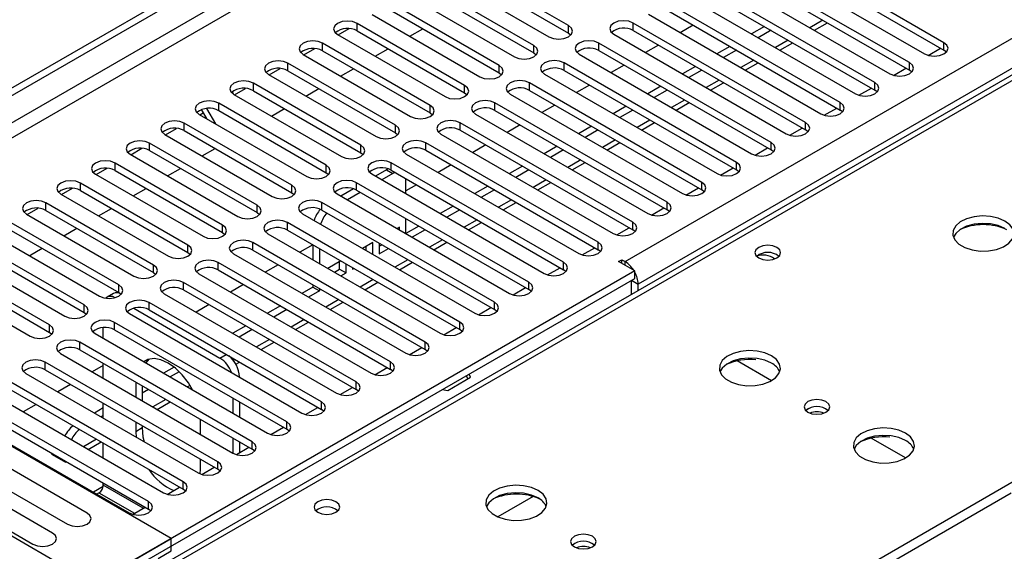
# Model space of a CAD drawing. Units: millimetres. Extents: x 3 to 7353, y 8 to 10403.
# Drawn here: x 2739 to 2900, y 1789 to 1876 of the extents above; entities that cross this region are included whole.
import ezdxf

# ---------------------------------------------------------------- set-up
doc = ezdxf.new("R2010")
doc.units = ezdxf.units.MM
doc.header["$LTSCALE"] = 35

msp = doc.modelspace()

# ---------------------------------------------------------------- linework, layer by layer
at = {"color": 7, "linetype": 'Continuous', "lineweight": 25}
for p, q in [((2678.641, 1830.921), (4355.898, 2799.181)), ((2679.701, 1830.309), (4356.958, 2798.569)), ((2680.762, 1823.981), (4355.898, 2791.016)), ((2837.563, 1836.329), (4334.508, 2700.497)), ((4336.629, 2696.823), (2839.684, 1832.655)), ((3231.598, 2056.902), (2751.119, 1779.527)), ((3230.223, 2057.038), (2762.476, 1787.013)), ((2808.041, 1746.667), (3288.52, 2024.041)), ((2889.712, 1872.149), (2861.516, 1888.426)), ((2858.334, 1886.589), (2886.53, 1870.312)), ((2861.516, 1887.201), (2889.712, 1870.924)), ((2828.282, 1874.955), (2810.693, 1885.109)), ((2884.055, 1868.883), (2855.859, 1885.16)), ((2807.511, 1883.272), (2825.1, 1873.118)), ((2810.693, 1883.885), (2828.282, 1873.73)), ((2852.677, 1883.323), (2880.873, 1867.046)), ((2855.859, 1883.936), (2884.055, 1867.658)), ((2822.625, 1871.69), (2805.036, 1881.844)), ((2878.398, 1865.618), (2850.202, 1881.895)), ((2801.854, 1880.007), (2819.443, 1869.853)), ((2805.036, 1880.619), (2822.625, 1870.465)), ((2847.02, 1880.058), (2875.216, 1863.781)), ((2850.202, 1880.67), (2878.398, 1864.393)), ((2816.968, 1868.424), (2799.379, 1878.578)), ((2872.741, 1862.352), (2844.545, 1878.629)), ((2796.197, 1876.741), (2813.786, 1866.587)), ((2799.379, 1877.353), (2816.968, 1867.199)), ((2841.364, 1876.792), (2869.559, 1860.515)), ((2844.545, 1877.404), (2872.741, 1861.127)), ((2811.311, 1865.158), (2793.722, 1875.312)), ((2793.722, 1874.088), (2793.722, 1875.312)), ((2828.282, 1873.73), (2828.282, 1874.955)), ((2867.085, 1859.086), (2838.889, 1875.364)), ((2838.889, 1874.139), (2838.889, 1875.364)), ((2848.695, 1875.009), (2846.574, 1873.784)), ((2860.362, 1874.805), (2858.241, 1873.58)), ((2868.52, 1874.178), (2870.641, 1875.402)), ((2790.54, 1873.476), (2808.129, 1863.322)), ((2790.646, 1873.415), (2792.448, 1874.455)), ((2793.722, 1874.088), (2811.311, 1863.934)), ((2802.331, 1873.2), (2804.452, 1874.425)), ((2828.282, 1873.73), (2828.675, 1873.424)), ((2835.707, 1873.527), (2863.903, 1857.249)), ((2838.889, 1874.139), (2867.085, 1857.862)), ((2861.423, 1874.193), (2859.301, 1872.968)), ((2805.655, 1861.893), (2788.065, 1872.047)), ((2788.065, 1870.822), (2788.065, 1872.047)), ((2822.625, 1870.465), (2822.625, 1871.69)), ((2861.428, 1855.821), (2833.232, 1872.098)), ((2833.232, 1870.873), (2833.232, 1872.098)), ((2843.038, 1871.743), (2840.917, 1870.519)), ((2854.705, 1871.539), (2852.584, 1870.315)), ((2862.863, 1870.912), (2864.984, 1872.137)), ((2889.712, 1870.924), (2889.712, 1872.149)), ((2784.883, 1870.21), (2802.473, 1860.056)), ((2784.989, 1870.149), (2786.791, 1871.19)), ((2788.065, 1870.822), (2805.655, 1860.668)), ((2796.674, 1869.935), (2798.795, 1871.159)), ((2822.625, 1870.465), (2823.018, 1870.159)), ((2830.05, 1870.261), (2858.246, 1853.984)), ((2833.232, 1870.873), (2861.428, 1854.596)), ((2855.766, 1870.927), (2853.645, 1869.703)), ((2887.106, 1870.071), (2889.147, 1871.25)), ((2890.105, 1870.618), (2889.712, 1870.924)), ((2799.998, 1858.627), (2782.408, 1868.781)), ((2782.408, 1867.556), (2782.408, 1868.781)), ((2816.968, 1867.199), (2816.968, 1868.424)), ((2855.771, 1852.555), (2827.575, 1868.832)), ((2827.575, 1867.607), (2827.575, 1868.832)), ((2837.381, 1868.478), (2835.26, 1867.253)), ((2849.048, 1868.274), (2846.927, 1867.049)), ((2857.206, 1867.647), (2859.327, 1868.871)), ((2884.055, 1867.658), (2884.055, 1868.883)), ((2779.227, 1866.944), (2796.816, 1856.79)), ((2779.332, 1866.883), (2781.135, 1867.924)), ((2782.408, 1867.556), (2799.998, 1857.402)), ((2791.017, 1866.669), (2793.138, 1867.894)), ((2816.968, 1867.199), (2817.362, 1866.893)), ((2824.393, 1866.995), (2852.589, 1850.718)), ((2827.575, 1867.607), (2855.771, 1851.33)), ((2850.109, 1867.661), (2847.988, 1866.437)), ((2881.449, 1866.806), (2883.491, 1867.984)), ((2884.448, 1867.352), (2884.055, 1867.658)), ((2794.341, 1855.362), (2776.752, 1865.516)), ((2776.752, 1864.291), (2776.752, 1865.516)), ((2811.311, 1863.934), (2811.311, 1865.158)), ((2850.114, 1849.289), (2821.918, 1865.567)), ((2821.918, 1864.342), (2821.918, 1865.567)), ((2831.725, 1865.212), (2829.603, 1863.987)), ((2843.391, 1865.008), (2841.27, 1863.784)), ((2851.549, 1864.381), (2853.67, 1865.606)), ((2878.398, 1864.393), (2878.398, 1865.618)), ((2773.262, 1864.07), (2773.441, 1863.759)), ((2773.57, 1863.679), (2791.159, 1853.525)), ((2773.675, 1863.618), (2775.478, 1864.658)), ((2776.752, 1864.291), (2794.341, 1854.137)), ((2785.36, 1863.403), (2787.481, 1864.628)), ((2811.311, 1863.934), (2811.705, 1863.628)), ((2818.736, 1863.73), (2846.932, 1847.453)), ((2821.918, 1864.342), (2850.114, 1848.065)), ((2844.452, 1864.396), (2842.331, 1863.171)), ((2875.792, 1863.54), (2877.834, 1864.719)), ((2878.791, 1864.087), (2878.398, 1864.393)), ((2788.684, 1852.096), (2771.095, 1862.25)), ((2771.095, 1861.025), (2771.095, 1862.25)), ((2805.655, 1860.668), (2805.655, 1861.893)), ((2844.457, 1846.024), (2816.261, 1862.301)), ((2816.261, 1861.076), (2816.261, 1862.301)), ((2826.068, 1861.946), (2823.947, 1860.722)), ((2837.734, 1861.742), (2835.613, 1860.518)), ((2845.892, 1861.115), (2848.013, 1862.34)), ((2872.741, 1861.127), (2872.741, 1862.352)), ((2767.913, 1860.413), (2785.502, 1850.259)), ((2768.018, 1860.352), (2768.568, 1860.67)), ((2769.118, 1859.717), (2768.267, 1861.192)), ((2770.618, 1858.851), (2769.153, 1861.39)), ((2771.095, 1861.025), (2788.684, 1850.871)), ((2779.703, 1860.138), (2781.824, 1861.362)), ((2805.655, 1860.668), (2806.048, 1860.362)), ((2813.079, 1860.464), (2841.275, 1844.187)), ((2816.261, 1861.076), (2844.457, 1844.799)), ((2838.795, 1861.13), (2836.674, 1859.906)), ((2870.135, 1860.274), (2872.177, 1861.453)), ((2873.135, 1860.821), (2872.741, 1861.127)), ((2783.027, 1848.83), (2765.438, 1858.984)), ((2765.438, 1857.76), (2765.438, 1858.984)), ((2799.998, 1857.402), (2799.998, 1858.627)), ((2838.8, 1842.758), (2810.604, 1859.035)), ((2810.604, 1857.811), (2810.604, 1859.035)), ((2820.411, 1858.681), (2818.29, 1857.456)), ((2832.078, 1858.477), (2829.956, 1857.252)), ((2840.235, 1857.85), (2842.356, 1859.074)), ((2867.085, 1857.862), (2867.085, 1859.086)), ((2762.256, 1857.147), (2779.845, 1846.993)), ((2762.362, 1857.086), (2764.164, 1858.127)), ((2765.438, 1857.76), (2783.027, 1847.605)), ((2799.998, 1857.402), (2800.391, 1857.096)), ((2807.422, 1857.198), (2835.618, 1840.921)), ((2810.604, 1857.811), (2838.8, 1841.533)), ((2833.138, 1857.865), (2831.017, 1856.64)), ((2864.478, 1857.009), (2866.52, 1858.187)), ((2867.478, 1857.556), (2867.085, 1857.862)), ((2777.37, 1845.565), (2759.781, 1855.719)), ((2759.781, 1854.494), (2759.781, 1855.719)), ((2794.341, 1854.137), (2794.341, 1855.362)), ((2833.143, 1839.493), (2804.948, 1855.77)), ((2804.948, 1854.545), (2804.948, 1855.77)), ((2814.754, 1855.415), (2812.633, 1854.19)), ((2826.421, 1855.211), (2824.3, 1853.987)), ((2834.578, 1854.584), (2836.7, 1855.809)), ((2861.428, 1854.596), (2861.428, 1855.821)), ((2756.599, 1853.882), (2774.188, 1843.728)), ((2756.705, 1853.821), (2758.507, 1854.861)), ((2759.781, 1854.494), (2777.37, 1844.34)), ((2768.39, 1853.607), (2770.511, 1854.831)), ((2794.341, 1854.137), (2794.734, 1853.831)), ((2801.766, 1853.933), (2829.961, 1837.656)), ((2804.948, 1854.545), (2833.143, 1838.268)), ((2827.481, 1854.599), (2825.36, 1853.374)), ((2858.821, 1853.743), (2860.863, 1854.922)), ((2861.821, 1854.29), (2861.428, 1854.596)), ((2771.713, 1842.299), (2754.124, 1852.453)), ((2754.124, 1851.228), (2754.124, 1852.453)), ((2788.684, 1850.871), (2788.684, 1852.096)), ((2827.487, 1836.227), (2799.291, 1852.504)), ((2799.291, 1851.279), (2799.291, 1852.504)), ((2809.097, 1852.149), (2806.976, 1850.925)), ((2828.922, 1851.319), (2831.043, 1852.543)), ((2855.771, 1851.33), (2855.771, 1852.555)), ((2750.942, 1850.616), (2768.532, 1840.462)), ((2751.048, 1850.555), (2752.85, 1851.596)), ((2754.124, 1851.228), (2771.713, 1841.074)), ((2762.733, 1850.341), (2764.854, 1851.565)), ((2788.684, 1850.871), (2789.077, 1850.565)), ((2796.109, 1850.667), (2824.305, 1834.39)), ((2798.52, 1851.353), (2796.721, 1850.314)), ((2799.581, 1850.74), (2797.781, 1849.702)), ((2798.801, 1851.493), (2798.52, 1851.353)), ((2798.52, 1851.353), (2799.581, 1850.74)), ((2799.291, 1851.279), (2827.487, 1835.002)), ((2799.932, 1850.909), (2799.581, 1850.74)), ((2820.764, 1851.946), (2818.643, 1850.721)), ((2821.825, 1851.333), (2819.703, 1850.109)), ((2853.164, 1850.478), (2855.206, 1851.656)), ((2856.164, 1851.024), (2855.771, 1851.33)), ((2766.057, 1839.033), (2748.467, 1849.187)), ((2748.467, 1847.963), (2748.467, 1849.187)), ((2783.027, 1847.605), (2783.027, 1848.83)), ((2821.83, 1832.961), (2793.634, 1849.238)), ((2793.634, 1848.014), (2793.634, 1849.238)), ((2801.702, 1849.515), (2801.673, 1849.904)), ((2801.702, 1847.438), (2801.702, 1849.515)), ((2803.44, 1848.884), (2801.702, 1847.88)), ((2823.265, 1848.053), (2825.386, 1849.277)), ((2850.114, 1848.065), (2850.114, 1849.289)), ((2745.285, 1847.351), (2762.875, 1837.196)), ((2745.391, 1847.29), (2747.193, 1848.33)), ((2748.467, 1847.963), (2766.057, 1837.809)), ((2757.076, 1847.075), (2759.197, 1848.3)), ((2783.027, 1847.605), (2783.42, 1847.299)), ((2790.452, 1847.402), (2818.648, 1831.124)), ((2793.12, 1848.235), (2791.064, 1847.048)), ((2794.246, 1847.66), (2792.125, 1846.436)), ((2793.634, 1848.014), (2821.83, 1831.737)), ((2815.107, 1848.68), (2812.986, 1847.455)), ((2816.168, 1848.068), (2814.047, 1846.843)), ((2847.508, 1847.212), (2849.549, 1848.391)), ((2850.507, 1847.759), (2850.114, 1848.065)), ((2760.4, 1835.768), (2742.811, 1845.922)), ((2742.811, 1844.697), (2742.811, 1845.922)), ((2777.37, 1844.34), (2777.37, 1845.565)), ((2816.173, 1829.696), (2787.977, 1845.973)), ((2787.977, 1844.748), (2787.977, 1845.973)), ((2817.608, 1844.787), (2819.729, 1846.012)), ((2844.457, 1844.799), (2844.457, 1846.024)), ((2739.629, 1844.085), (2757.218, 1833.931)), ((2739.734, 1844.024), (2741.537, 1845.064)), ((2742.811, 1844.697), (2760.4, 1834.543)), ((2751.419, 1843.81), (2753.54, 1845.034)), ((2777.37, 1844.34), (2777.764, 1844.034)), ((2784.795, 1844.136), (2812.991, 1827.859)), ((2787.977, 1844.748), (2816.173, 1828.471)), ((2809.45, 1845.414), (2807.329, 1844.19)), ((2810.511, 1844.802), (2808.39, 1843.577)), ((2841.851, 1843.946), (2843.893, 1845.125)), ((2844.85, 1844.493), (2844.457, 1844.799)), ((2754.743, 1832.502), (2737.154, 1842.656)), ((2810.516, 1826.43), (2782.32, 1842.707)), ((2782.32, 1841.482), (2782.32, 1842.707)), ((2801.702, 1840.907), (2801.702, 1843.356)), ((2811.951, 1841.522), (2814.072, 1842.746)), ((2838.8, 1841.533), (2838.8, 1842.758)), ((2733.972, 1840.819), (2751.561, 1830.665)), ((2737.154, 1841.431), (2754.743, 1831.277)), ((2745.762, 1840.544), (2747.883, 1841.769)), ((2771.713, 1841.074), (2771.713, 1842.299)), ((2771.713, 1841.074), (2772.107, 1840.768)), ((2779.138, 1840.87), (2807.334, 1824.593)), ((2782.32, 1841.482), (2810.516, 1825.205)), ((2800.642, 1841.963), (2800.258, 1841.741)), ((2800.642, 1841.519), (2800.642, 1841.963)), ((2803.793, 1842.149), (2801.702, 1840.942)), ((2804.854, 1841.536), (2802.733, 1840.312)), ((2836.194, 1840.681), (2838.236, 1841.859)), ((2839.193, 1841.227), (2838.8, 1841.533)), ((2749.086, 1829.236), (2731.497, 1839.391)), ((2804.859, 1823.164), (2776.663, 1839.442)), ((2776.663, 1838.217), (2776.663, 1839.442)), ((2796.281, 1839.445), (2794.601, 1838.475)), ((2796.281, 1837.505), (2796.281, 1839.445)), ((2797.342, 1839.342), (2797.342, 1837.608)), ((2806.294, 1838.256), (2808.415, 1839.48)), ((2833.143, 1838.268), (2833.143, 1839.493)), ((2728.315, 1837.554), (2745.904, 1827.4)), ((2731.497, 1838.166), (2749.086, 1828.012)), ((2740.105, 1837.278), (2742.226, 1838.503)), ((2766.057, 1837.809), (2766.057, 1839.033)), ((2766.057, 1837.809), (2766.45, 1837.502)), ((2773.481, 1837.605), (2801.677, 1821.328)), ((2776.663, 1838.217), (2804.859, 1821.94)), ((2786.47, 1839.087), (2784.349, 1837.862)), ((2786.499, 1839.07), (2786.499, 1836.621)), ((2787.56, 1838.457), (2787.56, 1836.008)), ((2795.22, 1838.117), (2795.22, 1838.833)), ((2797.342, 1838.833), (2797.783, 1839.087)), ((2797.342, 1837.608), (2798.844, 1838.475)), ((2830.537, 1837.415), (2832.579, 1838.594)), ((2833.537, 1837.962), (2833.143, 1838.268)), ((2743.429, 1825.971), (2725.84, 1836.125)), ((2799.202, 1819.899), (2771.006, 1836.176)), ((2771.006, 1834.951), (2771.006, 1836.176)), ((2791.065, 1836.434), (2788.944, 1835.21)), ((2790.86, 1835.091), (2790.86, 1836.316)), ((2791.921, 1834.478), (2791.921, 1835.94)), ((2800.637, 1834.99), (2802.758, 1836.215)), ((2827.487, 1835.002), (2827.487, 1836.227)), ((2836.502, 1836.329), (2837.032, 1836.635)), ((2839.154, 1834.798), (2836.502, 1836.329)), ((2837.032, 1836.635), (2837.563, 1836.329)), ((2837.032, 1836.023), (2837.032, 1836.635)), ((2722.658, 1834.288), (2740.247, 1824.134)), ((2725.84, 1834.9), (2743.429, 1824.746)), ((2839.154, 1834.798), (2750.589, 1783.671)), ((2760.4, 1834.543), (2760.4, 1835.768)), ((2760.4, 1834.543), (2760.793, 1834.237)), ((2767.824, 1834.339), (2796.02, 1818.062)), ((2771.006, 1834.951), (2799.202, 1818.674)), ((2780.813, 1835.821), (2778.692, 1834.597)), ((2790.005, 1834.597), (2790.86, 1835.091)), ((2790.86, 1835.091), (2791.921, 1834.478)), ((2791.066, 1833.985), (2791.921, 1834.478)), ((2792.981, 1835.328), (2792.981, 1835.091)), ((2792.981, 1835.091), (2793.187, 1835.209)), ((2824.88, 1834.149), (2826.922, 1835.328)), ((2827.88, 1834.696), (2827.487, 1835.002)), ((2839.154, 1833.573), (2839.154, 1834.798)), ((2750.659, 1782.487), (2839.154, 1833.573)), ((2793.545, 1816.633), (2765.35, 1832.91)), ((2765.35, 1831.685), (2765.35, 1832.91)), ((2794.98, 1831.725), (2797.102, 1832.949)), ((2821.83, 1831.737), (2821.83, 1832.961)), ((2838.623, 1833.267), (2839.684, 1832.655)), ((2838.623, 1830.972), (2838.623, 1833.267)), ((2753.887, 1831.094), (2752.826, 1830.481)), ((2754.743, 1831.277), (2754.743, 1832.502)), ((2754.743, 1831.277), (2755.136, 1830.971)), ((2762.168, 1831.073), (2790.363, 1814.796)), ((2765.35, 1831.685), (2793.545, 1815.408)), ((2775.156, 1832.556), (2773.035, 1831.331)), ((2786.499, 1832.165), (2784.702, 1831.127)), ((2787.56, 1831.553), (2785.762, 1830.515)), ((2786.499, 1832.538), (2786.499, 1832.165)), ((2786.499, 1832.165), (2787.56, 1831.553)), ((2787.56, 1831.926), (2787.56, 1831.553)), ((2819.223, 1830.884), (2821.265, 1832.062)), ((2822.223, 1831.43), (2821.83, 1831.737)), ((2839.684, 1831.585), (2839.684, 1832.655)), ((2763.317, 1791.018), (2694.197, 1830.92)), ((2787.889, 1813.368), (2759.693, 1829.645)), ((2759.693, 1828.42), (2759.693, 1829.645)), ((2789.324, 1828.459), (2791.445, 1829.684)), ((2816.173, 1828.471), (2816.173, 1829.696)), ((2749.086, 1828.012), (2749.086, 1829.236)), ((2749.086, 1828.012), (2749.479, 1827.706)), ((2757.179, 1828.686), (2771.297, 1820.536)), ((2759.693, 1828.42), (2787.889, 1812.143)), ((2769.499, 1829.29), (2767.378, 1828.065)), ((2781.166, 1829.086), (2779.045, 1827.862)), ((2782.227, 1828.474), (2780.105, 1827.249)), ((2813.567, 1827.618), (2815.608, 1828.797)), ((2816.566, 1828.165), (2816.173, 1828.471)), ((2782.232, 1810.102), (2754.036, 1826.379)), ((2754.036, 1825.154), (2754.036, 1826.379)), ((2756.511, 1827.808), (2784.707, 1811.531)), ((2783.667, 1825.193), (2785.788, 1826.418)), ((2810.516, 1825.205), (2810.516, 1826.43)), ((2743.429, 1824.746), (2743.429, 1825.971)), ((2743.429, 1824.746), (2743.822, 1824.44)), ((2752.205, 1823.762), (2752.205, 1825.527)), ((2754.036, 1825.154), (2782.232, 1808.877)), ((2775.509, 1825.821), (2773.388, 1824.596)), ((2776.57, 1825.208), (2774.449, 1823.984)), ((2807.91, 1824.352), (2809.951, 1825.531)), ((2810.909, 1824.899), (2810.516, 1825.205)), ((2750.589, 1783.671), (2680.762, 1823.981)), ((2776.575, 1806.836), (2748.379, 1823.113)), ((2748.379, 1821.889), (2748.379, 1823.113)), ((2750.854, 1824.542), (2779.05, 1808.265)), ((2778.01, 1821.928), (2780.131, 1823.152)), ((2804.859, 1821.94), (2804.859, 1823.164)), ((2748.379, 1821.889), (2776.575, 1805.611)), ((2802.253, 1821.087), (2804.295, 1822.266)), ((2805.252, 1821.634), (2804.859, 1821.94)), ((2770.918, 1803.571), (2742.722, 1819.848)), ((2742.722, 1818.623), (2742.722, 1819.848)), ((2745.197, 1821.276), (2773.393, 1804.999)), ((2759.63, 1820.331), (2759.164, 1819.745)), ((2773.872, 1819.539), (2774.474, 1819.887)), ((2799.202, 1818.674), (2799.202, 1819.899)), ((2742.722, 1818.623), (2770.918, 1802.346)), ((2752.205, 1819.306), (2750.407, 1818.269)), ((2752.205, 1817.231), (2752.205, 1819.68)), ((2763.785, 1819.052), (2762.074, 1818.065)), ((2764.619, 1818.309), (2763.135, 1817.452)), ((2796.596, 1817.821), (2798.638, 1819)), ((2799.596, 1818.368), (2799.202, 1818.674)), ((2765.261, 1800.305), (2737.065, 1816.582)), ((2739.54, 1818.011), (2767.736, 1801.734)), ((2757.508, 1816.618), (2757.508, 1814.169)), ((2774.479, 1817.474), (2774.479, 1817.435)), ((2793.545, 1815.408), (2793.545, 1816.633)), ((2808.552, 1815.253), (2812.267, 1817.398)), ((2811.58, 1817.655), (2811.819, 1817.139)), ((2812.267, 1817.398), (2812.028, 1817.914)), ((2737.065, 1815.357), (2765.261, 1799.08)), ((2746.872, 1816.227), (2744.751, 1815.003)), ((2758.569, 1816.006), (2758.569, 1813.557)), ((2759.599, 1815.411), (2758.569, 1814.816)), ((2766.696, 1815.397), (2766.748, 1815.426)), ((2790.939, 1814.556), (2792.981, 1815.734)), ((2793.939, 1815.102), (2793.545, 1815.408)), ((2807.658, 1815.391), (2808.552, 1815.253)), ((2733.883, 1814.745), (2762.079, 1798.468)), ((2761.039, 1812.131), (2763.16, 1813.355)), ((2773.418, 1813.965), (2773.418, 1811.516)), ((2774.479, 1813.353), (2774.479, 1810.904)), ((2787.889, 1812.143), (2787.889, 1813.368)), ((2759.604, 1797.039), (2731.408, 1813.317)), ((2731.408, 1812.092), (2759.604, 1795.815)), ((2741.215, 1812.962), (2739.094, 1811.737)), ((2752.205, 1812.367), (2750.76, 1811.533)), ((2752.205, 1810.7), (2752.205, 1813.149)), ((2785.282, 1811.29), (2787.324, 1812.469)), ((2788.282, 1811.837), (2787.889, 1812.143)), ((2728.226, 1811.48), (2756.422, 1795.202)), ((2752.205, 1811.143), (2751.821, 1810.921)), ((2768.115, 1808.046), (2768.115, 1810.495)), ((2757.508, 1810.087), (2757.508, 1808.491)), ((2758.569, 1809.103), (2757.508, 1808.491)), ((2758.569, 1809.475), (2758.569, 1809.103)), ((2779.625, 1808.024), (2781.667, 1809.203)), ((2782.232, 1808.877), (2782.232, 1810.102)), ((2782.625, 1808.571), (2782.232, 1808.877)), ((2749.546, 1795.176), (2728.332, 1807.422)), ((2757.508, 1808.491), (2757.56, 1807.608)), ((2773.418, 1807.434), (2773.418, 1804.985)), ((2725.151, 1805.585), (2746.364, 1793.339)), ((2749.726, 1805.6), (2751.847, 1806.824)), ((2752.205, 1804.168), (2752.205, 1806.617)), ((2773.969, 1804.759), (2776.01, 1805.937)), ((2774.479, 1806.822), (2774.479, 1805.053)), ((2776.575, 1805.611), (2776.575, 1806.836)), ((2776.968, 1805.305), (2776.575, 1805.611)), ((2743.889, 1791.91), (2722.676, 1804.156)), ((2743.867, 1804.9), (2743.72, 1804.815)), ((2743.72, 1804.815), (2746.018, 1803.488)), ((2744.25, 1804.678), (2744.25, 1804.509)), ((2768.115, 1802.368), (2768.115, 1803.964)), ((2719.494, 1802.319), (2740.707, 1790.073)), ((2746.018, 1803.488), (2746.165, 1803.573)), ((2768.067, 1801.576), (2768.115, 1802.368)), ((2768.312, 1801.493), (2770.353, 1802.672)), ((2770.918, 1802.346), (2770.918, 1803.571)), ((2771.311, 1802.04), (2770.918, 1802.346)), ((2752.182, 1799.495), (2750.584, 1798.573)), ((2752.205, 1799.712), (2752.205, 1800.086)), ((2762.655, 1798.227), (2764.697, 1799.406)), ((2765.261, 1799.08), (2765.261, 1800.305)), ((2765.654, 1798.774), (2765.261, 1799.08)), ((2751.115, 1798.267), (2751.498, 1798.488)), ((2812.814, 1747.749), (2900.672, 1798.468)), ((2822.509, 1797.879), (2816.735, 1794.546)), ((2756.998, 1794.962), (2759.04, 1796.14)), ((2759.604, 1795.815), (2759.604, 1797.039)), ((2759.998, 1795.508), (2759.604, 1795.815)), ((2718.062, 1764.893), (2763.317, 1791.018)), ((2763.317, 1788.977), (2763.317, 1791.018)), ((2761.195, 1787.752), (2763.317, 1788.977))]:
    msp.add_line(p, q, dxfattribs=at)
at = {"color": 8, "linetype": 'Continuous', "lineweight": 25}
for p, q in [((4355.969, 2793.506), (2679.701, 1825.818)), ((2869.908, 1875.825), (2867.787, 1874.601)), ((2864.251, 1872.56), (2862.13, 1871.335)), ((2858.595, 1869.294), (2856.473, 1868.069)), ((2852.938, 1866.028), (2850.817, 1864.804)), ((2847.281, 1862.763), (2845.16, 1861.538)), ((2841.624, 1859.497), (2839.503, 1858.273)), ((2835.967, 1856.231), (2833.846, 1855.007)), ((2830.31, 1852.966), (2828.189, 1851.741)), ((2824.653, 1849.7), (2822.532, 1848.476)), ((2818.997, 1846.435), (2816.875, 1845.21)), ((2813.34, 1843.169), (2811.219, 1841.944)), ((2807.683, 1839.903), (2805.562, 1838.679)), ((2802.026, 1836.638), (2799.905, 1835.413)), ((2837.563, 1835.717), (2837.563, 1836.329)), ((2796.369, 1833.372), (2794.248, 1832.147)), ((2790.712, 1830.106), (2788.591, 1828.882)), ((2785.055, 1826.841), (2782.934, 1825.616)), ((2779.399, 1823.575), (2777.277, 1822.351)), ((2771.297, 1820.536), (2772.323, 1821.129)), ((2773.742, 1820.309), (2773.464, 1820.149)), ((2861.496, 1816.838), (2855.871, 1820.085)), ((2774.479, 1817.474), (2774.445, 1817.455)), ((2766.382, 1816.061), (2765.964, 1815.819)), ((2762.428, 1813.778), (2760.307, 1812.554)), ((2751.114, 1807.247), (2748.993, 1806.022)), ((2883.416, 1804.184), (2877.792, 1807.431)), ((2744.78, 1804.372), (2744.78, 1804.203)), ((2758.716, 1795.954), (2752.205, 1799.712)), ((2751.498, 1798.488), (2757.302, 1795.137))]:
    msp.add_line(p, q, dxfattribs=at)
at = {"color": 7, "linetype": 'Continuous', "lineweight": 25, "flags": 128}
for points in [[(2793.722, 1875.312), (2792.992, 1875.594), (2792.131, 1875.693), (2791.27, 1875.594), (2790.54, 1875.312), (2790.052, 1874.891), (2789.881, 1874.394), (2790.052, 1873.897), (2790.54, 1873.476)], [(2825.1, 1873.118), (2825.83, 1872.837), (2826.691, 1872.738), (2827.552, 1872.837), (2828.282, 1873.118), (2828.77, 1873.54), (2828.941, 1874.037), (2828.77, 1874.534), (2828.282, 1874.955)], [(2838.889, 1875.364), (2838.159, 1875.645), (2837.298, 1875.744), (2836.437, 1875.645), (2835.707, 1875.364), (2835.219, 1874.942), (2835.048, 1874.445), (2835.219, 1873.948), (2835.707, 1873.527)], [(2788.065, 1872.047), (2787.335, 1872.328), (2786.474, 1872.427), (2785.613, 1872.328), (2784.883, 1872.047), (2784.396, 1871.625), (2784.224, 1871.128), (2784.396, 1870.631), (2784.883, 1870.21)], [(2819.443, 1869.853), (2820.173, 1869.571), (2821.034, 1869.472), (2821.895, 1869.571), (2822.625, 1869.853), (2823.113, 1870.274), (2823.284, 1870.771), (2823.113, 1871.268), (2822.625, 1871.69)], [(2833.232, 1872.098), (2832.502, 1872.379), (2831.641, 1872.478), (2830.78, 1872.379), (2830.05, 1872.098), (2829.562, 1871.676), (2829.391, 1871.179), (2829.562, 1870.682), (2830.05, 1870.261)], [(2886.53, 1870.312), (2887.26, 1870.03), (2888.121, 1869.932), (2888.982, 1870.03), (2889.712, 1870.312), (2890.2, 1870.733), (2890.371, 1871.23), (2890.2, 1871.728), (2889.712, 1872.149)], [(2782.408, 1868.781), (2781.679, 1869.063), (2780.817, 1869.162), (2779.956, 1869.063), (2779.227, 1868.781), (2778.739, 1868.36), (2778.567, 1867.863), (2778.739, 1867.366), (2779.227, 1866.944)], [(2813.786, 1866.587), (2814.516, 1866.306), (2815.377, 1866.207), (2816.238, 1866.306), (2816.968, 1866.587), (2817.456, 1867.009), (2817.627, 1867.506), (2817.456, 1868.003), (2816.968, 1868.424)], [(2827.575, 1868.832), (2826.845, 1869.114), (2825.984, 1869.213), (2825.123, 1869.114), (2824.393, 1868.832), (2823.905, 1868.411), (2823.734, 1867.914), (2823.905, 1867.417), (2824.393, 1866.995)], [(2880.873, 1867.046), (2881.603, 1866.765), (2882.464, 1866.666), (2883.325, 1866.765), (2884.055, 1867.046), (2884.543, 1867.468), (2884.714, 1867.965), (2884.543, 1868.462), (2884.055, 1868.883)], [(2776.752, 1865.516), (2776.022, 1865.797), (2775.161, 1865.896), (2774.3, 1865.797), (2773.57, 1865.516), (2773.082, 1865.094), (2772.911, 1864.597), (2773.082, 1864.1), (2773.57, 1863.679)], [(2808.129, 1863.322), (2808.859, 1863.04), (2809.72, 1862.941), (2810.582, 1863.04), (2811.311, 1863.321), (2811.799, 1863.743), (2811.97, 1864.24), (2811.799, 1864.737), (2811.311, 1865.158)], [(2821.918, 1865.567), (2821.188, 1865.848), (2820.327, 1865.947), (2819.466, 1865.848), (2818.736, 1865.567), (2818.248, 1865.145), (2818.077, 1864.648), (2818.248, 1864.151), (2818.736, 1863.73)], [(2875.216, 1863.781), (2875.946, 1863.499), (2876.807, 1863.4), (2877.668, 1863.499), (2878.398, 1863.781), (2878.886, 1864.202), (2879.057, 1864.699), (2878.886, 1865.196), (2878.398, 1865.618)], [(2771.095, 1862.25), (2770.365, 1862.532), (2769.504, 1862.63), (2768.643, 1862.532), (2767.913, 1862.25), (2767.425, 1861.829), (2767.254, 1861.332), (2767.425, 1860.834), (2767.913, 1860.413)], [(2802.473, 1860.056), (2803.203, 1859.774), (2804.064, 1859.675), (2804.925, 1859.774), (2805.655, 1860.056), (2806.142, 1860.477), (2806.314, 1860.974), (2806.142, 1861.471), (2805.655, 1861.893)], [(2816.261, 1862.301), (2815.531, 1862.583), (2814.67, 1862.681), (2813.809, 1862.583), (2813.079, 1862.301), (2812.592, 1861.88), (2812.42, 1861.383), (2812.592, 1860.885), (2813.079, 1860.464)], [(2869.559, 1860.515), (2870.289, 1860.234), (2871.15, 1860.135), (2872.011, 1860.234), (2872.741, 1860.515), (2873.229, 1860.936), (2873.4, 1861.434), (2873.229, 1861.931), (2872.741, 1862.352)], [(2765.438, 1858.984), (2764.708, 1859.266), (2763.847, 1859.365), (2762.986, 1859.266), (2762.256, 1858.984), (2761.768, 1858.563), (2761.597, 1858.066), (2761.768, 1857.569), (2762.256, 1857.147)], [(2796.816, 1856.79), (2797.546, 1856.509), (2798.407, 1856.41), (2799.268, 1856.509), (2799.998, 1856.79), (2800.486, 1857.212), (2800.657, 1857.709), (2800.486, 1858.206), (2799.998, 1858.627)], [(2810.604, 1859.035), (2809.874, 1859.317), (2809.013, 1859.416), (2808.152, 1859.317), (2807.422, 1859.035), (2806.935, 1858.614), (2806.763, 1858.117), (2806.935, 1857.62), (2807.422, 1857.198)], [(2863.903, 1857.249), (2864.632, 1856.968), (2865.494, 1856.869), (2866.355, 1856.968), (2867.085, 1857.249), (2867.572, 1857.671), (2867.744, 1858.168), (2867.572, 1858.665), (2867.085, 1859.086)], [(2759.781, 1855.719), (2759.051, 1856), (2758.19, 1856.099), (2757.329, 1856), (2756.599, 1855.719), (2756.111, 1855.297), (2755.94, 1854.8), (2756.111, 1854.303), (2756.599, 1853.882)], [(2791.159, 1853.525), (2791.889, 1853.243), (2792.75, 1853.144), (2793.611, 1853.243), (2794.341, 1853.525), (2794.829, 1853.946), (2795, 1854.443), (2794.829, 1854.94), (2794.341, 1855.362)], [(2804.948, 1855.77), (2804.218, 1856.051), (2803.357, 1856.15), (2802.495, 1856.051), (2801.766, 1855.77), (2801.278, 1855.348), (2801.107, 1854.851), (2801.278, 1854.354), (2801.766, 1853.933)], [(2858.246, 1853.984), (2858.976, 1853.702), (2859.837, 1853.603), (2860.698, 1853.702), (2861.428, 1853.984), (2861.915, 1854.405), (2862.087, 1854.902), (2861.915, 1855.399), (2861.428, 1855.821)], [(2754.124, 1852.453), (2753.394, 1852.735), (2752.533, 1852.834), (2751.672, 1852.735), (2750.942, 1852.453), (2750.454, 1852.032), (2750.283, 1851.535), (2750.454, 1851.038), (2750.942, 1850.616)], [(2785.502, 1850.259), (2786.232, 1849.977), (2787.093, 1849.879), (2787.954, 1849.977), (2788.684, 1850.259), (2789.172, 1850.68), (2789.343, 1851.177), (2789.172, 1851.674), (2788.684, 1852.096)], [(2799.291, 1852.504), (2798.561, 1852.786), (2797.7, 1852.885), (2796.839, 1852.786), (2796.109, 1852.504), (2795.621, 1852.083), (2795.45, 1851.586), (2795.621, 1851.089), (2796.109, 1850.667)], [(2852.589, 1850.718), (2853.319, 1850.437), (2854.18, 1850.338), (2855.041, 1850.437), (2855.771, 1850.718), (2856.259, 1851.14), (2856.43, 1851.637), (2856.259, 1852.134), (2855.771, 1852.555)], [(2748.467, 1849.187), (2747.737, 1849.469), (2746.876, 1849.568), (2746.015, 1849.469), (2745.285, 1849.187), (2744.798, 1848.766), (2744.626, 1848.269), (2744.798, 1847.772), (2745.285, 1847.351)], [(2779.845, 1846.993), (2780.575, 1846.712), (2781.436, 1846.613), (2782.297, 1846.712), (2783.027, 1846.993), (2783.515, 1847.415), (2783.686, 1847.912), (2783.515, 1848.409), (2783.027, 1848.83)], [(2793.634, 1849.238), (2792.904, 1849.52), (2792.043, 1849.619), (2791.182, 1849.52), (2790.452, 1849.238), (2789.964, 1848.817), (2789.793, 1848.32), (2789.964, 1847.823), (2790.452, 1847.402)], [(2846.932, 1847.453), (2847.662, 1847.171), (2848.523, 1847.072), (2849.384, 1847.171), (2850.114, 1847.453), (2850.602, 1847.874), (2850.773, 1848.371), (2850.602, 1848.868), (2850.114, 1849.289)], [(2742.811, 1845.922), (2742.081, 1846.203), (2741.22, 1846.302), (2740.358, 1846.203), (2739.629, 1845.922), (2739.141, 1845.5), (2738.97, 1845.003), (2739.141, 1844.506), (2739.629, 1844.085)], [(2774.188, 1843.728), (2774.918, 1843.446), (2775.779, 1843.347), (2776.64, 1843.446), (2777.37, 1843.728), (2777.858, 1844.149), (2778.029, 1844.646), (2777.858, 1845.143), (2777.37, 1845.565)], [(2787.977, 1845.973), (2787.247, 1846.254), (2786.386, 1846.353), (2785.525, 1846.254), (2784.795, 1845.973), (2784.307, 1845.551), (2784.136, 1845.054), (2784.307, 1844.557), (2784.795, 1844.136)], [(2841.275, 1844.187), (2842.005, 1843.905), (2842.866, 1843.806), (2843.727, 1843.905), (2844.457, 1844.187), (2844.945, 1844.608), (2845.116, 1845.105), (2844.945, 1845.602), (2844.457, 1846.024)], [(2782.32, 1842.707), (2781.59, 1842.989), (2780.729, 1843.088), (2779.868, 1842.989), (2779.138, 1842.707), (2778.65, 1842.286), (2778.479, 1841.789), (2778.65, 1841.292), (2779.138, 1840.87)], [(2835.618, 1840.921), (2836.348, 1840.64), (2837.209, 1840.541), (2838.07, 1840.64), (2838.8, 1840.921), (2839.288, 1841.343), (2839.459, 1841.84), (2839.288, 1842.337), (2838.8, 1842.758)], [(2899.68, 1842.963), (2898.595, 1843.438), (2897.328, 1843.727), (2895.974, 1843.807), (2894.632, 1843.674), (2893.402, 1843.336), (2892.376, 1842.819), (2891.629, 1842.162), (2891.217, 1841.413), (2891.171, 1840.627), (2891.493, 1839.864), (2892.16, 1839.178), (2893.123, 1838.623), (2894.31, 1838.237), (2895.633, 1838.051), (2896.994, 1838.078), (2898.292, 1838.316), (2899.43, 1838.747), (2900.325, 1839.339), (2900.91, 1840.049), (2901.141, 1840.824), (2901.002, 1841.606), (2900.503, 1842.337), (2899.68, 1842.963)], [(2899.68, 1841.739), (2898.595, 1842.214), (2897.328, 1842.502), (2895.974, 1842.582), (2894.632, 1842.449), (2893.402, 1842.111), (2892.376, 1841.595), (2891.629, 1840.937), (2891.258, 1840.31)], [(2768.532, 1840.462), (2769.261, 1840.181), (2770.123, 1840.082), (2770.984, 1840.181), (2771.714, 1840.462), (2772.201, 1840.883), (2772.373, 1841.381), (2772.201, 1841.878), (2771.713, 1842.299)], [(2776.663, 1839.442), (2775.933, 1839.723), (2775.072, 1839.822), (2774.211, 1839.723), (2773.481, 1839.442), (2772.994, 1839.02), (2772.822, 1838.523), (2772.994, 1838.026), (2773.481, 1837.605)], [(2829.961, 1837.656), (2830.691, 1837.374), (2831.552, 1837.275), (2832.413, 1837.374), (2833.143, 1837.656), (2833.631, 1838.077), (2833.802, 1838.574), (2833.631, 1839.071), (2833.143, 1839.493)], [(2762.875, 1837.196), (2763.605, 1836.915), (2764.466, 1836.816), (2765.327, 1836.915), (2766.057, 1837.196), (2766.544, 1837.618), (2766.716, 1838.115), (2766.544, 1838.612), (2766.057, 1839.033)], [(2862.382, 1838.656), (2861.701, 1838.918), (2860.897, 1839.011), (2860.094, 1838.918), (2859.412, 1838.656), (2858.957, 1838.262), (2858.797, 1837.798), (2858.957, 1837.334), (2859.412, 1836.941), (2860.094, 1836.678), (2860.897, 1836.586), (2861.701, 1836.678), (2862.382, 1836.941), (2862.837, 1837.334), (2862.997, 1837.798), (2862.837, 1838.262), (2862.382, 1838.656)], [(2771.006, 1836.176), (2770.276, 1836.457), (2769.415, 1836.556), (2768.554, 1836.457), (2767.824, 1836.176), (2767.337, 1835.755), (2767.165, 1835.257), (2767.337, 1834.76), (2767.824, 1834.339)], [(2824.305, 1834.39), (2825.035, 1834.108), (2825.896, 1834.01), (2826.757, 1834.108), (2827.487, 1834.39), (2827.974, 1834.811), (2828.146, 1835.308), (2827.974, 1835.806), (2827.487, 1836.227)], [(2757.218, 1833.931), (2757.948, 1833.649), (2758.809, 1833.55), (2759.67, 1833.649), (2760.4, 1833.931), (2760.888, 1834.352), (2761.059, 1834.849), (2760.888, 1835.346), (2760.4, 1835.768)], [(2765.35, 1832.91), (2764.62, 1833.192), (2763.759, 1833.291), (2762.898, 1833.192), (2762.168, 1832.91), (2761.68, 1832.489), (2761.509, 1831.992), (2761.68, 1831.495), (2762.168, 1831.073)], [(2818.648, 1831.124), (2819.378, 1830.843), (2820.239, 1830.744), (2821.1, 1830.843), (2821.83, 1831.124), (2822.317, 1831.546), (2822.489, 1832.043), (2822.317, 1832.54), (2821.83, 1832.961)], [(2751.561, 1830.665), (2752.291, 1830.384), (2753.152, 1830.285), (2754.013, 1830.384), (2754.743, 1830.665), (2755.231, 1831.087), (2755.402, 1831.584), (2755.231, 1832.081), (2754.743, 1832.502)], [(2759.693, 1829.645), (2758.963, 1829.926), (2758.102, 1830.025), (2757.241, 1829.926), (2756.511, 1829.645), (2756.023, 1829.223), (2755.852, 1828.726), (2756.023, 1828.229), (2756.511, 1827.808)], [(2812.991, 1827.859), (2813.721, 1827.577), (2814.582, 1827.478), (2815.443, 1827.577), (2816.173, 1827.859), (2816.661, 1828.28), (2816.832, 1828.777), (2816.661, 1829.274), (2816.173, 1829.696)], [(2745.904, 1827.4), (2746.634, 1827.118), (2747.495, 1827.019), (2748.356, 1827.118), (2749.086, 1827.4), (2749.574, 1827.821), (2749.745, 1828.318), (2749.574, 1828.815), (2749.086, 1829.236)], [(2754.036, 1826.379), (2753.306, 1826.661), (2752.445, 1826.759), (2751.584, 1826.661), (2750.854, 1826.379), (2750.366, 1825.958), (2750.195, 1825.461), (2750.366, 1824.964), (2750.854, 1824.542)], [(2807.334, 1824.593), (2808.064, 1824.312), (2808.925, 1824.213), (2809.786, 1824.312), (2810.516, 1824.593), (2811.004, 1825.015), (2811.175, 1825.512), (2811.004, 1826.009), (2810.516, 1826.43)], [(2740.247, 1824.134), (2740.977, 1823.852), (2741.838, 1823.753), (2742.699, 1823.852), (2743.429, 1824.134), (2743.917, 1824.555), (2744.088, 1825.052), (2743.917, 1825.549), (2743.429, 1825.971)], [(2748.379, 1823.113), (2747.649, 1823.395), (2746.788, 1823.494), (2745.927, 1823.395), (2745.197, 1823.113), (2744.709, 1822.692), (2744.538, 1822.195), (2744.709, 1821.698), (2745.197, 1821.276)], [(2801.677, 1821.328), (2802.407, 1821.046), (2803.268, 1820.947), (2804.129, 1821.046), (2804.859, 1821.328), (2805.347, 1821.749), (2805.518, 1822.246), (2805.347, 1822.743), (2804.859, 1823.164)], [(2861.496, 1820.92), (2860.411, 1821.395), (2859.144, 1821.684), (2857.79, 1821.764), (2856.448, 1821.631), (2855.218, 1821.293), (2854.192, 1820.776), (2853.445, 1820.119), (2853.033, 1819.37), (2852.987, 1818.584), (2853.309, 1817.821), (2853.976, 1817.135), (2854.939, 1816.58), (2856.126, 1816.194), (2857.449, 1816.008), (2858.81, 1816.035), (2860.108, 1816.273), (2861.247, 1816.704), (2862.141, 1817.296), (2862.726, 1818.006), (2862.958, 1818.781), (2862.818, 1819.563), (2862.319, 1820.294), (2861.496, 1820.92)], [(2742.722, 1819.848), (2741.992, 1820.129), (2741.131, 1820.228), (2740.27, 1820.129), (2739.54, 1819.848), (2739.052, 1819.426), (2738.881, 1818.929), (2739.052, 1818.432), (2739.54, 1818.011)], [(2766.794, 1815.34), (2766.118, 1816.474), (2765.112, 1817.784), (2763.992, 1818.884), (2762.811, 1819.719), (2761.631, 1820.246), (2760.51, 1820.441), (2759.505, 1820.291), (2758.829, 1819.938)], [(2796.02, 1818.062), (2796.75, 1817.78), (2797.611, 1817.681), (2798.472, 1817.78), (2799.202, 1818.062), (2799.69, 1818.483), (2799.861, 1818.98), (2799.69, 1819.477), (2799.202, 1819.899)], [(2861.496, 1819.696), (2860.411, 1820.171), (2859.144, 1820.459), (2857.79, 1820.539), (2856.448, 1820.406), (2855.218, 1820.068), (2854.192, 1819.552), (2853.445, 1818.894), (2853.074, 1818.267)], [(2790.363, 1814.796), (2791.093, 1814.515), (2791.954, 1814.416), (2792.815, 1814.515), (2793.545, 1814.796), (2794.033, 1815.218), (2794.204, 1815.715), (2794.033, 1816.212), (2793.545, 1816.633)], [(2784.707, 1811.531), (2785.437, 1811.249), (2786.298, 1811.15), (2787.159, 1811.249), (2787.889, 1811.531), (2788.376, 1811.952), (2788.548, 1812.449), (2788.376, 1812.946), (2787.889, 1813.368)], [(2870.406, 1813.41), (2869.724, 1813.672), (2868.921, 1813.765), (2868.117, 1813.672), (2867.436, 1813.41), (2866.981, 1813.016), (2866.821, 1812.552), (2866.981, 1812.088), (2867.436, 1811.695), (2868.117, 1811.432), (2868.921, 1811.34), (2869.724, 1811.432), (2870.406, 1811.695), (2870.861, 1812.088), (2871.021, 1812.552), (2870.861, 1813.016), (2870.406, 1813.41)], [(2758.569, 1809.103), (2758.702, 1807.664), (2758.883, 1806.844)], [(2779.05, 1808.265), (2779.78, 1807.983), (2780.641, 1807.885), (2781.502, 1807.983), (2782.232, 1808.265), (2782.719, 1808.686), (2782.891, 1809.183), (2782.719, 1809.68), (2782.232, 1810.102)], [(2883.416, 1808.266), (2882.331, 1808.741), (2881.065, 1809.029), (2879.71, 1809.11), (2878.368, 1808.976), (2877.139, 1808.639), (2876.112, 1808.122), (2875.365, 1807.465), (2874.954, 1806.716), (2874.907, 1805.93), (2875.229, 1805.166), (2875.897, 1804.481), (2876.86, 1803.925), (2878.047, 1803.54), (2879.37, 1803.354), (2880.73, 1803.381), (2882.028, 1803.618), (2883.167, 1804.05), (2884.062, 1804.642), (2884.647, 1805.352), (2884.878, 1806.127), (2884.739, 1806.909), (2884.239, 1807.64), (2883.416, 1808.266)], [(2883.416, 1807.041), (2882.331, 1807.516), (2881.065, 1807.805), (2879.71, 1807.885), (2878.368, 1807.752), (2877.139, 1807.414), (2876.112, 1806.897), (2875.365, 1806.24), (2874.995, 1805.613)], [(2773.393, 1804.999), (2774.123, 1804.718), (2774.984, 1804.619), (2775.845, 1804.718), (2776.575, 1804.999), (2777.063, 1805.421), (2777.234, 1805.918), (2777.063, 1806.415), (2776.575, 1806.836)], [(2767.736, 1801.734), (2768.466, 1801.452), (2769.327, 1801.353), (2770.188, 1801.452), (2770.918, 1801.734), (2771.406, 1802.155), (2771.577, 1802.652), (2771.406, 1803.149), (2770.918, 1803.571)], [(2762.079, 1798.468), (2762.809, 1798.187), (2763.67, 1798.088), (2764.531, 1798.187), (2765.261, 1798.468), (2765.749, 1798.889), (2765.92, 1799.387), (2765.749, 1799.884), (2765.261, 1800.305)], [(2823.312, 1798.877), (2822.227, 1799.352), (2820.961, 1799.641), (2819.606, 1799.721), (2818.264, 1799.588), (2817.035, 1799.25), (2816.008, 1798.733), (2815.261, 1798.076), (2814.849, 1797.327), (2814.803, 1796.541), (2815.125, 1795.778), (2815.793, 1795.092), (2816.756, 1794.536), (2817.942, 1794.151), (2819.265, 1793.965), (2820.626, 1793.992), (2821.924, 1794.23), (2823.063, 1794.661), (2823.958, 1795.253), (2824.542, 1795.963), (2824.774, 1796.738), (2824.635, 1797.52), (2824.135, 1798.251), (2823.312, 1798.877)], [(2790.257, 1797.019), (2789.576, 1797.282), (2788.772, 1797.374), (2787.969, 1797.282), (2787.288, 1797.019), (2786.832, 1796.625), (2786.672, 1796.162), (2786.832, 1795.698), (2787.288, 1795.304), (2787.969, 1795.042), (2788.772, 1794.949), (2789.576, 1795.042), (2790.257, 1795.304), (2790.713, 1795.698), (2790.872, 1796.162), (2790.713, 1796.625), (2790.257, 1797.019)], [(2823.312, 1797.653), (2822.227, 1798.128), (2820.961, 1798.416), (2819.606, 1798.496), (2818.264, 1798.363), (2817.035, 1798.025), (2816.008, 1797.509), (2815.261, 1796.851), (2814.891, 1796.224)], [(2756.422, 1795.202), (2757.152, 1794.921), (2758.013, 1794.822), (2758.874, 1794.921), (2759.604, 1795.202), (2760.092, 1795.624), (2760.263, 1796.121), (2760.092, 1796.618), (2759.604, 1797.039)], [(2746.364, 1793.339), (2747.094, 1793.057), (2747.955, 1792.959), (2748.816, 1793.057), (2749.546, 1793.339), (2750.033, 1793.76), (2750.205, 1794.257), (2750.033, 1794.755), (2749.546, 1795.176)], [(2740.707, 1790.073), (2741.437, 1789.792), (2742.298, 1789.693), (2743.159, 1789.792), (2743.889, 1790.073), (2744.377, 1790.495), (2744.548, 1790.992), (2744.377, 1791.489), (2743.889, 1791.91)], [(2832.222, 1791.366), (2831.541, 1791.629), (2830.737, 1791.722), (2829.933, 1791.629), (2829.252, 1791.366), (2828.797, 1790.973), (2828.637, 1790.509), (2828.797, 1790.045), (2829.252, 1789.652), (2829.933, 1789.389), (2830.737, 1789.297), (2831.541, 1789.389), (2832.222, 1789.652), (2832.677, 1790.045), (2832.837, 1790.509), (2832.677, 1790.973), (2832.222, 1791.366)]]:
    msp.add_lwpolyline(points, dxfattribs=at)
at = {"color": 7, "linetype": 'Continuous', "lineweight": 25}
for centre, radius, start, end in [((2837.326, 1871.36), 3.188, 60.64537, 129.14067), ((2792.159, 1871.309), 3.188, 60.64481, 129.14062), ((2786.503, 1868.043), 3.188, 60.6453, 129.14029), ((2831.669, 1868.094), 3.188, 60.64528, 129.14059), ((2780.846, 1864.778), 3.188, 60.6453, 129.14029), ((2826.012, 1864.829), 3.188, 60.64528, 129.14059), ((2775.189, 1861.512), 3.188, 60.6453, 129.14029), ((2820.355, 1861.563), 3.188, 60.645, 129.14086), ((2769.532, 1858.246), 3.188, 60.64523, 129.14036), ((2814.698, 1858.297), 3.188, 60.645, 129.14086), ((2763.875, 1854.981), 3.188, 60.64523, 129.14036), ((2809.042, 1855.032), 3.188, 60.6455, 129.14054), ((2758.218, 1851.715), 3.188, 60.64519, 129.14032), ((2803.385, 1851.766), 3.188, 60.6455, 129.14054), ((2752.561, 1848.45), 3.188, 60.64519, 129.14032), ((2797.728, 1848.501), 3.188, 60.6455, 129.14054), ((2746.905, 1845.184), 3.188, 60.64505, 129.14046), ((2792.071, 1845.235), 3.188, 60.64543, 129.1406), ((2741.248, 1841.918), 3.188, 60.645, 129.14051), ((2786.414, 1841.969), 3.188, 60.64543, 129.1406), ((2791.506, 1841.524), 5.063, 138.50547, 162.46592), ((2792.565, 1840.912), 5.062, 138.28167, 162.46805), ((2896.144, 1833.05), 9.32, 65.55136, 114.44855), ((2780.757, 1838.704), 3.188, 60.64539, 129.14056), ((2775.1, 1835.438), 3.188, 60.64539, 129.14056), ((2860.897, 1834.985), 2.851, 50.53096, 129.46904), ((2835.307, 1832.701), 4.272, 31.08718, 58.13263), ((2860.168, 1834.378), 3.019, 52.39895, 111.17836), ((2769.444, 1832.172), 3.188, 60.64525, 129.1407), ((2835.413, 1832.515), 4.274, 1.87209, 28.91117), ((2754.474, 1829.953), 1.283, 68.78692, 117.21868), ((2763.787, 1828.907), 3.188, 60.6452, 129.14075), ((2753.457, 1829.316), 1.31, 57.60381, 129.833), ((2758.13, 1825.641), 3.188, 60.64543, 129.1406), ((2752.473, 1822.376), 3.188, 60.64539, 129.14056), ((2746.816, 1819.11), 3.188, 60.64534, 129.14065), ((2768.803, 1816.648), 4.619, 19.63372, 57.32007), ((2769.79, 1817.235), 4.695, 2.91749, 51.11563), ((2857.938, 1810.91), 9.399, 83.8745, 114.07904), ((2741.159, 1815.844), 3.188, 60.64529, 129.14066), ((2860.293, 1817.206), 2.765, 22.57054, 64.2154), ((2868.921, 1809.739), 2.851, 50.53044, 129.46956), ((2868.925, 1809.742), 2.85, 50.54352, 129.5668), ((2868.924, 1808.342), 3.387, 70.43806, 109.62821), ((2750.164, 1805.822), 4.67, 128.5302, 155.05657), ((2751.269, 1805.174), 4.726, 128.68877, 154.898), ((2879.858, 1798.256), 9.399, 83.87431, 114.07922), ((2882.213, 1804.551), 2.765, 22.57077, 64.21516), ((2767.425, 1807.345), 9.247, 213.01319, 246.58519), ((2750.67, 1799.782), 1.537, 302.60547, 357.39404), ((2819.777, 1788.964), 9.32, 65.5513, 114.44861), ((2822.109, 1795.163), 2.765, 22.56985, 64.21575), ((2788.772, 1793.348), 2.851, 50.53048, 129.46952), ((2830.741, 1787.699), 2.85, 50.54351, 129.56681), ((2830.737, 1787.696), 2.851, 50.53046, 129.46954), ((2830.741, 1786.299), 3.387, 70.43802, 109.6281)]:
    msp.add_arc(centre, radius, start, end, dxfattribs=at)

doc.saveas('drawing.dxf')
